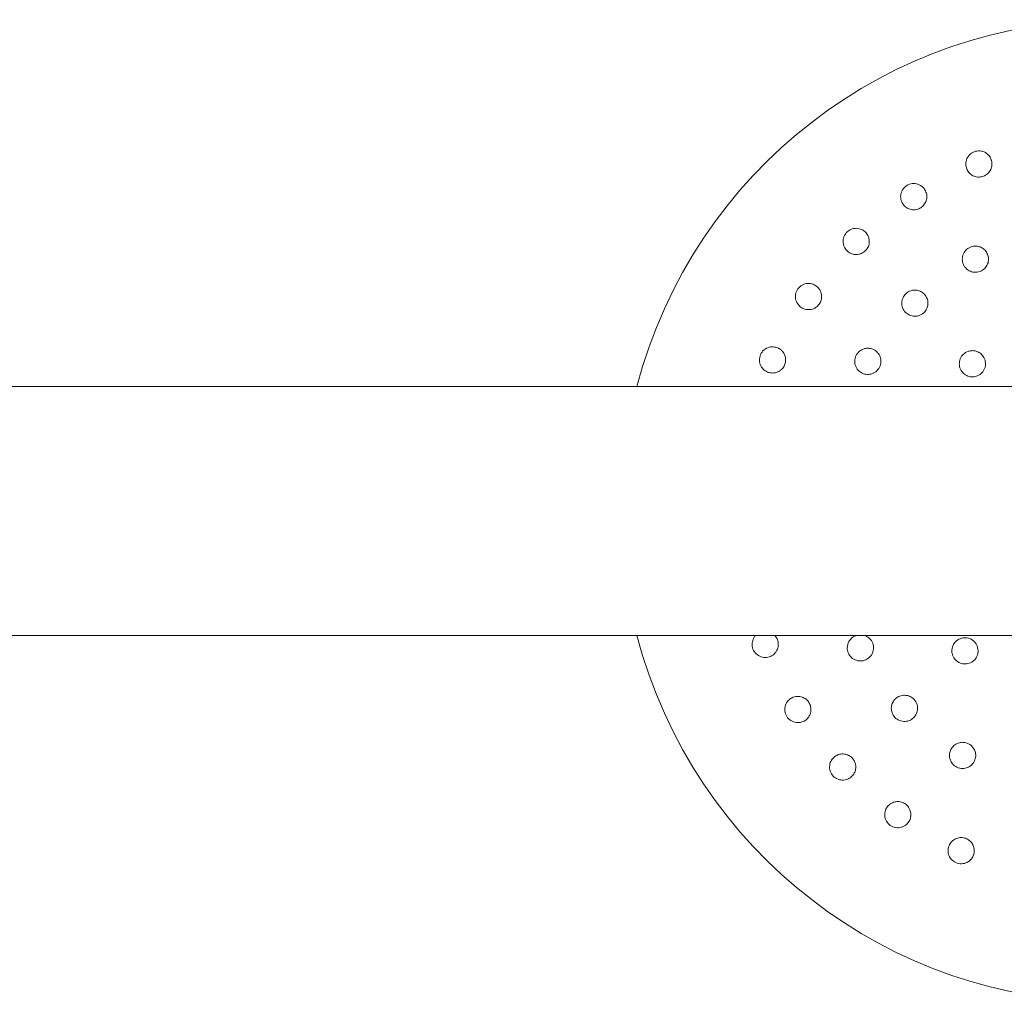
# Model space of a CAD drawing. Units: millimetres. Extents: x -9055 to 3835, y -10350 to 8164.
# Drawn here: x -844 to -543, y -4070 to -3770 of the extents above; entities that cross this region are included whole.
import ezdxf

# ---------------------------------------------------------------- set-up
doc = ezdxf.new("R2010")
doc.units = ezdxf.units.MM
doc.header["$MEASUREMENT"] = 0
doc.layers.add('Activity Hex Tower 8208', color=7, linetype='Continuous')

msp = doc.modelspace()

# ---------------------------------------------------------------- linework, layer by layer
at = {"layer": 'Activity Hex Tower 8208', "linetype": 'Continuous', "lineweight": 0}
for p, q in [((-250.31, -3882), (-3520.31, -3882)), ((-3520.31, -3958), (-250.31, -3958))]:
    msp.add_line(p, q, dxfattribs=at)
for start, end in [(14.6748, 165.3252), (194.6748, 345.3252)]:
    msp.add_arc((-510.31, -3920), 150, start, end, dxfattribs=at)
for points, knots in [([(-547.16, -3813.03), (-547.18, -3812.96), (-547.2, -3812.88), (-547.35, -3812.43), (-547.53, -3812.06), (-548.11, -3811.26), (-548.55, -3810.86), (-549.51, -3810.31), (-550.09, -3810.12), (-551.3, -3810.02), (-551.92, -3810.11), (-553, -3810.53), (-553.52, -3810.87), (-554.35, -3811.75), (-554.65, -3812.29), (-555, -3813.34), (-555.06, -3813.93), (-554.94, -3815), (-554.79, -3815.48), (-554.58, -3815.89)], [1.227725, 1.227725, 1.227725, 1.227725, 1.250838, 1.250838, 1.364824, 1.364824, 1.517322, 1.517322, 1.667908, 1.667908, 1.818493, 1.818493, 1.969078, 1.969078, 2.119664, 2.119664, 2.272162, 2.272162, 2.409261, 2.409261, 2.409261, 2.409261]), ([(-554.51, -3816.02), (-554.38, -3816.24), (-554.24, -3816.45), (-553.81, -3816.96), (-553.49, -3817.23), (-552.73, -3817.71), (-552.29, -3817.88), (-551.53, -3818.04), (-551.21, -3818.06), (-550.44, -3818.04), (-549.99, -3817.94), (-549.19, -3817.64), (-548.79, -3817.4), (-548.09, -3816.81), (-547.79, -3816.45), (-547.34, -3815.67), (-547.16, -3815.2), (-547.03, -3814.39), (-547.01, -3814.06), (-547.06, -3813.5), (-547.09, -3813.27), (-547.16, -3813.03)], [0, 0, 0, 0, 0.076251, 0.076251, 0.198253, 0.198253, 0.353504, 0.353504, 0.455578, 0.455578, 0.606163, 0.606163, 0.756748, 0.756748, 0.907333, 0.907333, 1.059829, 1.059829, 1.155333, 1.155333, 1.227725, 1.227725, 1.227725, 1.227725]), ([(-567.32, -3822.28), (-567.35, -3822.21), (-567.39, -3822.14), (-567.62, -3821.73), (-567.87, -3821.4), (-568.6, -3820.72), (-569.11, -3820.42), (-570.16, -3820.07), (-570.77, -3819.99), (-571.97, -3820.13), (-572.56, -3820.34), (-573.53, -3820.96), (-573.98, -3821.4), (-574.62, -3822.43), (-574.82, -3823.01), (-574.95, -3824.11), (-574.9, -3824.7), (-574.57, -3825.72), (-574.33, -3826.16), (-574.04, -3826.52)], [1.227725, 1.227725, 1.227725, 1.227725, 1.250838, 1.250838, 1.364824, 1.364824, 1.517322, 1.517322, 1.667908, 1.667908, 1.818493, 1.818493, 1.969078, 1.969078, 2.119664, 2.119664, 2.272162, 2.272162, 2.409261, 2.409261, 2.409261, 2.409261]), ([(-573.94, -3826.64), (-573.78, -3826.83), (-573.59, -3827.01), (-573.07, -3827.42), (-572.71, -3827.63), (-571.87, -3827.95), (-571.41, -3828.03), (-570.63, -3828.04), (-570.31, -3828), (-569.56, -3827.83), (-569.14, -3827.64), (-568.41, -3827.19), (-568.07, -3826.88), (-567.49, -3826.16), (-567.27, -3825.75), (-566.98, -3824.9), (-566.9, -3824.4), (-566.92, -3823.58), (-566.97, -3823.26), (-567.13, -3822.72), (-567.21, -3822.5), (-567.32, -3822.28)], [0, 0, 0, 0, 0.076251, 0.076251, 0.198253, 0.198253, 0.353504, 0.353504, 0.455578, 0.455578, 0.606163, 0.606163, 0.756748, 0.756748, 0.907333, 0.907333, 1.059829, 1.059829, 1.155333, 1.155333, 1.227725, 1.227725, 1.227725, 1.227725]), ([(-585.29, -3835.28), (-585.33, -3835.22), (-585.38, -3835.15), (-585.69, -3834.8), (-586.01, -3834.52), (-586.84, -3834), (-587.41, -3833.8), (-588.51, -3833.66), (-589.12, -3833.71), (-590.27, -3834.08), (-590.81, -3834.4), (-591.64, -3835.2), (-591.99, -3835.72), (-592.42, -3836.85), (-592.5, -3837.46), (-592.41, -3838.56), (-592.25, -3839.13), (-591.73, -3840.07), (-591.4, -3840.46), (-591.05, -3840.75)], [1.227725, 1.227725, 1.227725, 1.227725, 1.250838, 1.250838, 1.364824, 1.364824, 1.517322, 1.517322, 1.667908, 1.667908, 1.818493, 1.818493, 1.969078, 1.969078, 2.119664, 2.119664, 2.272162, 2.272162, 2.409261, 2.409261, 2.409261, 2.409261]), ([(-590.93, -3840.85), (-590.74, -3841.01), (-590.52, -3841.14), (-589.93, -3841.45), (-589.53, -3841.58), (-588.65, -3841.73), (-588.18, -3841.72), (-587.41, -3841.57), (-587.11, -3841.47), (-586.4, -3841.16), (-586.02, -3840.9), (-585.4, -3840.31), (-585.12, -3839.94), (-584.7, -3839.12), (-584.56, -3838.67), (-584.44, -3837.78), (-584.46, -3837.28), (-584.65, -3836.48), (-584.76, -3836.17), (-585.01, -3835.67), (-585.14, -3835.47), (-585.29, -3835.28)], [0, 0, 0, 0, 0.076251, 0.076251, 0.198253, 0.198253, 0.353504, 0.353504, 0.455578, 0.455578, 0.606163, 0.606163, 0.756748, 0.756748, 0.907333, 0.907333, 1.059829, 1.059829, 1.155333, 1.155333, 1.227725, 1.227725, 1.227725, 1.227725]), ([(-548.39, -3841.61), (-548.48, -3841.38), (-548.6, -3841.14), (-548.99, -3840.56), (-549.29, -3840.22), (-549.96, -3839.71), (-550.31, -3839.52), (-550.82, -3839.32), (-550.98, -3839.27), (-551.53, -3839.14), (-551.93, -3839.1), (-552.93, -3839.17), (-553.51, -3839.34), (-554.49, -3839.87), (-554.95, -3840.27), (-555.65, -3841.21), (-555.89, -3841.76), (-556.11, -3842.81), (-556.12, -3843.4), (-555.89, -3844.49), (-555.66, -3844.99), (-555.09, -3845.82), (-554.7, -3846.19), (-553.85, -3846.75), (-553.37, -3846.94), (-552.34, -3847.16), (-551.69, -3847.15), (-550.5, -3846.84), (-549.98, -3846.58), (-549.15, -3845.87), (-548.83, -3845.48), (-548.5, -3844.89), (-548.42, -3844.72), (-548.18, -3844.11), (-548.08, -3843.6), (-548.1, -3842.57), (-548.2, -3842.06), (-548.39, -3841.61)], [0, 0, 0, 0, 0.075878, 0.075878, 0.197283, 0.197283, 0.303501, 0.303501, 0.349527, 0.349527, 0.454123, 0.454123, 0.604744, 0.604744, 0.755366, 0.755366, 0.905988, 0.905988, 1.057738, 1.057738, 1.209489, 1.209489, 1.361238, 1.361238, 1.512988, 1.512988, 1.706586, 1.706586, 1.90191, 1.90191, 2.056124, 2.056124, 2.115474, 2.115474, 2.270826, 2.270826, 2.418973, 2.418973, 2.418973, 2.418973]), ([(-600.37, -3851.53), (-600.43, -3851.48), (-600.49, -3851.43), (-600.86, -3851.14), (-601.23, -3850.93), (-602.15, -3850.59), (-602.74, -3850.5), (-603.85, -3850.58), (-604.44, -3850.74), (-605.49, -3851.33), (-605.96, -3851.75), (-606.62, -3852.69), (-606.87, -3853.27), (-607.07, -3854.47), (-607.02, -3855.08), (-606.72, -3856.14), (-606.45, -3856.67), (-605.76, -3857.49), (-605.36, -3857.81), (-604.96, -3858.03)], [1.227725, 1.227725, 1.227725, 1.227725, 1.250838, 1.250838, 1.364824, 1.364824, 1.517322, 1.517322, 1.667908, 1.667908, 1.818493, 1.818493, 1.969078, 1.969078, 2.119664, 2.119664, 2.272162, 2.272162, 2.409261, 2.409261, 2.409261, 2.409261]), ([(-604.83, -3858.1), (-604.6, -3858.21), (-604.36, -3858.31), (-603.72, -3858.49), (-603.31, -3858.54), (-602.41, -3858.52), (-601.95, -3858.41), (-601.23, -3858.12), (-600.95, -3857.97), (-600.32, -3857.52), (-600, -3857.19), (-599.51, -3856.49), (-599.3, -3856.08), (-599.05, -3855.19), (-599, -3854.72), (-599.06, -3853.82), (-599.17, -3853.33), (-599.51, -3852.59), (-599.68, -3852.31), (-600.03, -3851.87), (-600.19, -3851.69), (-600.37, -3851.53)], [0, 0, 0, 0, 0.076251, 0.076251, 0.198253, 0.198253, 0.353504, 0.353504, 0.455578, 0.455578, 0.606163, 0.606163, 0.756748, 0.756748, 0.907333, 0.907333, 1.059829, 1.059829, 1.155333, 1.155333, 1.227725, 1.227725, 1.227725, 1.227725]), ([(-567.38, -3854.14), (-567.53, -3853.93), (-567.71, -3853.74), (-568.23, -3853.28), (-568.61, -3853.03), (-569.39, -3852.71), (-569.78, -3852.61), (-570.32, -3852.56), (-570.49, -3852.55), (-571.05, -3852.56), (-571.45, -3852.63), (-572.4, -3852.95), (-572.91, -3853.27), (-573.72, -3854.04), (-574.07, -3854.54), (-574.5, -3855.63), (-574.59, -3856.22), (-574.53, -3857.3), (-574.38, -3857.86), (-573.88, -3858.86), (-573.53, -3859.29), (-572.76, -3859.93), (-572.29, -3860.2), (-571.32, -3860.51), (-570.81, -3860.57), (-569.76, -3860.52), (-569.14, -3860.34), (-568.07, -3859.74), (-567.64, -3859.35), (-567.01, -3858.45), (-566.8, -3857.99), (-566.64, -3857.34), (-566.6, -3857.15), (-566.54, -3856.5), (-566.57, -3855.98), (-566.85, -3854.99), (-567.08, -3854.53), (-567.38, -3854.14)], [0, 0, 0, 0, 0.075878, 0.075878, 0.197283, 0.197283, 0.303501, 0.303501, 0.349527, 0.349527, 0.454123, 0.454123, 0.604744, 0.604744, 0.755366, 0.755366, 0.905988, 0.905988, 1.057738, 1.057738, 1.209489, 1.209489, 1.361238, 1.361238, 1.512988, 1.512988, 1.706586, 1.706586, 1.90191, 1.90191, 2.056124, 2.056124, 2.115474, 2.115474, 2.270826, 2.270826, 2.418973, 2.418973, 2.418973, 2.418973]), ([(-612, -3870.42), (-612.07, -3870.38), (-612.14, -3870.34), (-612.56, -3870.13), (-612.95, -3870), (-613.93, -3869.84), (-614.52, -3869.87), (-615.59, -3870.16), (-616.14, -3870.44), (-617.06, -3871.22), (-617.43, -3871.72), (-617.9, -3872.78), (-618.03, -3873.39), (-617.99, -3874.6), (-617.83, -3875.19), (-617.33, -3876.18), (-616.96, -3876.64), (-616.12, -3877.31), (-615.67, -3877.55), (-615.23, -3877.69)], [1.227725, 1.227725, 1.227725, 1.227725, 1.250838, 1.250838, 1.364824, 1.364824, 1.517322, 1.517322, 1.667908, 1.667908, 1.818493, 1.818493, 1.969078, 1.969078, 2.119664, 2.119664, 2.272162, 2.272162, 2.409261, 2.409261, 2.409261, 2.409261]), ([(-615.09, -3877.73), (-614.84, -3877.8), (-614.59, -3877.84), (-613.93, -3877.9), (-613.51, -3877.86), (-612.64, -3877.67), (-612.21, -3877.48), (-611.55, -3877.05), (-611.31, -3876.84), (-610.78, -3876.28), (-610.53, -3875.89), (-610.18, -3875.11), (-610.06, -3874.67), (-609.99, -3873.75), (-610.03, -3873.28), (-610.26, -3872.41), (-610.47, -3871.95), (-610.95, -3871.29), (-611.17, -3871.05), (-611.6, -3870.68), (-611.79, -3870.54), (-612, -3870.42)], [0, 0, 0, 0, 0.076251, 0.076251, 0.198253, 0.198253, 0.353504, 0.353504, 0.455578, 0.455578, 0.606163, 0.606163, 0.756748, 0.756748, 0.907333, 0.907333, 1.059829, 1.059829, 1.155333, 1.155333, 1.227725, 1.227725, 1.227725, 1.227725]), ([(-582.48, -3871.15), (-582.68, -3871), (-582.9, -3870.85), (-583.53, -3870.54), (-583.96, -3870.41), (-584.79, -3870.29), (-585.19, -3870.3), (-585.73, -3870.39), (-585.89, -3870.42), (-586.43, -3870.58), (-586.81, -3870.75), (-587.63, -3871.3), (-588.05, -3871.75), (-588.63, -3872.7), (-588.84, -3873.27), (-588.97, -3874.44), (-588.9, -3875.03), (-588.57, -3876.06), (-588.28, -3876.56), (-587.54, -3877.39), (-587.09, -3877.72), (-586.18, -3878.15), (-585.66, -3878.28), (-584.64, -3878.33), (-584.13, -3878.26), (-583.13, -3877.93), (-582.57, -3877.6), (-581.7, -3876.74), (-581.38, -3876.25), (-581.01, -3875.22), (-580.92, -3874.73), (-580.94, -3874.05), (-580.95, -3873.87), (-581.05, -3873.22), (-581.22, -3872.72), (-581.75, -3871.84), (-582.09, -3871.45), (-582.48, -3871.15)], [0, 0, 0, 0, 0.075878, 0.075878, 0.197283, 0.197283, 0.303501, 0.303501, 0.349527, 0.349527, 0.454123, 0.454123, 0.604744, 0.604744, 0.755366, 0.755366, 0.905988, 0.905988, 1.057738, 1.057738, 1.209489, 1.209489, 1.361238, 1.361238, 1.512988, 1.512988, 1.706586, 1.706586, 1.90191, 1.90191, 2.056124, 2.056124, 2.115474, 2.115474, 2.270826, 2.270826, 2.418973, 2.418973, 2.418973, 2.418973]), ([(-549.92, -3872.5), (-550.08, -3872.3), (-550.26, -3872.12), (-550.8, -3871.68), (-551.19, -3871.45), (-551.96, -3871.16), (-552.34, -3871.08), (-552.87, -3871.04), (-553.04, -3871.04), (-553.59, -3871.07), (-553.97, -3871.14), (-554.87, -3871.46), (-555.37, -3871.77), (-556.15, -3872.51), (-556.48, -3872.99), (-556.92, -3874.04), (-557.01, -3874.61), (-556.99, -3875.66), (-556.87, -3876.22), (-556.41, -3877.21), (-556.07, -3877.65), (-555.33, -3878.33), (-554.88, -3878.62), (-553.9, -3878.98), (-553.38, -3879.05), (-552.3, -3879.03), (-551.65, -3878.86), (-550.78, -3878.39), (-550.49, -3878.18), (-550.05, -3877.76), (-549.87, -3877.54), (-549.37, -3876.82), (-549.14, -3876.24), (-549.01, -3875.38), (-548.99, -3875.11), (-549.03, -3874.54), (-549.07, -3874.24), (-549.3, -3873.42), (-549.58, -3872.91), (-549.92, -3872.5)], [0, 0, 0, 0, 0.075609, 0.075609, 0.196584, 0.196584, 0.302425, 0.302425, 0.350417, 0.350417, 0.453073, 0.453073, 0.603721, 0.603721, 0.754369, 0.754369, 0.905017, 0.905017, 1.05623, 1.05623, 1.207442, 1.207442, 1.358654, 1.358654, 1.509867, 1.509867, 1.702924, 1.702924, 1.811163, 1.811163, 1.898338, 1.898338, 2.080125, 2.080125, 2.166618, 2.166618, 2.253112, 2.253112, 2.414883, 2.414883, 2.414883, 2.414883]), ([(-619.19, -3958), (-619.39, -3958.22), (-619.58, -3958.47), (-620, -3959.21), (-620.19, -3959.79), (-620.29, -3960.99), (-620.19, -3961.61), (-619.78, -3962.69), (-619.43, -3963.22), (-618.55, -3964.04), (-618.02, -3964.35), (-616.97, -3964.69), (-616.38, -3964.75), (-615.31, -3964.64), (-614.83, -3964.48), (-614.42, -3964.27)], [1.4361974, 1.4361974, 1.4361974, 1.4361974, 1.5173224, 1.5173224, 1.6679078, 1.6679078, 1.8184931, 1.8184931, 1.9690785, 1.9690785, 2.1196638, 2.1196638, 2.2721623, 2.2721623, 2.409261, 2.409261, 2.409261, 2.409261]), ([(-614.29, -3964.2), (-614.07, -3964.08), (-613.86, -3963.93), (-613.35, -3963.5), (-613.08, -3963.18), (-612.6, -3962.42), (-612.43, -3961.98), (-612.27, -3961.22), (-612.24, -3960.9), (-612.27, -3960.13), (-612.37, -3959.68), (-612.67, -3958.88), (-612.9, -3958.48), (-613.24, -3958.09), (-613.28, -3958.04), (-613.32, -3958)], [0, 0, 0, 0, 0.076251, 0.076251, 0.1982525, 0.1982525, 0.3535042, 0.3535042, 0.4555777, 0.4555777, 0.6061628, 0.6061628, 0.7567479, 0.7567479, 0.7760404, 0.7760404, 0.7760404, 0.7760404]), ([(-588.7, -3958.08), (-588.93, -3958.17), (-589.17, -3958.29), (-589.75, -3958.68), (-590.08, -3958.99), (-590.6, -3959.65), (-590.79, -3960), (-590.98, -3960.51), (-591.03, -3960.67), (-591.17, -3961.22), (-591.21, -3961.63), (-591.14, -3962.62), (-590.97, -3963.2), (-590.44, -3964.18), (-590.04, -3964.64), (-589.1, -3965.34), (-588.55, -3965.58), (-587.49, -3965.81), (-586.91, -3965.81), (-585.82, -3965.58), (-585.31, -3965.35), (-584.49, -3964.78), (-584.12, -3964.4), (-583.56, -3963.54), (-583.37, -3963.06), (-583.15, -3962.03), (-583.16, -3961.38), (-583.46, -3960.2), (-583.73, -3959.68), (-584.44, -3958.84), (-584.82, -3958.52), (-585.41, -3958.19), (-585.58, -3958.11), (-585.8, -3958.03), (-585.84, -3958.02), (-585.88, -3958)], [0, 0, 0, 0, 0.075878, 0.075878, 0.197283, 0.197283, 0.303501, 0.303501, 0.349527, 0.349527, 0.454123, 0.454123, 0.604744, 0.604744, 0.755366, 0.755366, 0.905988, 0.905988, 1.057738, 1.057738, 1.209489, 1.209489, 1.361238, 1.361238, 1.512988, 1.512988, 1.706586, 1.706586, 1.90191, 1.90191, 2.056124, 2.056124, 2.115474, 2.115474, 2.130693, 2.130693, 2.130693, 2.130693]), ([(-557.81, -3959.61), (-558, -3959.77), (-558.19, -3959.95), (-558.63, -3960.49), (-558.85, -3960.88), (-559.14, -3961.65), (-559.23, -3962.03), (-559.27, -3962.56), (-559.27, -3962.74), (-559.24, -3963.28), (-559.16, -3963.67), (-558.84, -3964.57), (-558.53, -3965.06), (-557.79, -3965.84), (-557.32, -3966.18), (-556.27, -3966.61), (-555.7, -3966.71), (-554.64, -3966.68), (-554.09, -3966.56), (-553.09, -3966.1), (-552.65, -3965.77), (-551.97, -3965.03), (-551.69, -3964.57), (-551.33, -3963.59), (-551.25, -3963.08), (-551.28, -3961.99), (-551.45, -3961.34), (-551.92, -3960.47), (-552.13, -3960.18), (-552.55, -3959.75), (-552.76, -3959.56), (-553.49, -3959.06), (-554.07, -3958.83), (-554.93, -3958.7), (-555.2, -3958.69), (-555.77, -3958.72), (-556.06, -3958.77), (-556.88, -3959), (-557.39, -3959.27), (-557.81, -3959.61)], [0, 0, 0, 0, 0.075609, 0.075609, 0.196584, 0.196584, 0.302425, 0.302425, 0.350417, 0.350417, 0.453073, 0.453073, 0.603721, 0.603721, 0.754369, 0.754369, 0.905017, 0.905017, 1.05623, 1.05623, 1.207442, 1.207442, 1.358654, 1.358654, 1.509867, 1.509867, 1.702924, 1.702924, 1.811163, 1.811163, 1.898338, 1.898338, 2.080125, 2.080125, 2.166618, 2.166618, 2.253112, 2.253112, 2.414883, 2.414883, 2.414883, 2.414883]), ([(-576.17, -3977.07), (-576.37, -3977.22), (-576.57, -3977.4), (-577.03, -3977.92), (-577.27, -3978.31), (-577.6, -3979.08), (-577.69, -3979.47), (-577.75, -3980.01), (-577.76, -3980.18), (-577.74, -3980.74), (-577.67, -3981.15), (-577.36, -3982.09), (-577.04, -3982.61), (-576.27, -3983.42), (-575.77, -3983.76), (-574.68, -3984.19), (-574.09, -3984.28), (-573.01, -3984.22), (-572.44, -3984.08), (-571.45, -3983.57), (-571.02, -3983.22), (-570.37, -3982.45), (-570.11, -3981.99), (-569.79, -3981.01), (-569.73, -3980.51), (-569.79, -3979.45), (-569.97, -3978.83), (-570.57, -3977.76), (-570.96, -3977.33), (-571.86, -3976.7), (-572.32, -3976.49), (-572.97, -3976.33), (-573.15, -3976.3), (-573.81, -3976.23), (-574.33, -3976.26), (-575.32, -3976.54), (-575.78, -3976.77), (-576.17, -3977.07)], [0, 0, 0, 0, 0.075878, 0.075878, 0.197283, 0.197283, 0.303501, 0.303501, 0.349527, 0.349527, 0.454123, 0.454123, 0.604744, 0.604744, 0.755366, 0.755366, 0.905988, 0.905988, 1.057738, 1.057738, 1.209489, 1.209489, 1.361238, 1.361238, 1.512988, 1.512988, 1.706586, 1.706586, 1.90191, 1.90191, 2.056124, 2.056124, 2.115474, 2.115474, 2.270826, 2.270826, 2.418973, 2.418973, 2.418973, 2.418973]), ([(-608.03, -3977.01), (-608.1, -3977.04), (-608.17, -3977.08), (-608.58, -3977.31), (-608.91, -3977.57), (-609.58, -3978.29), (-609.89, -3978.8), (-610.24, -3979.85), (-610.32, -3980.46), (-610.18, -3981.66), (-609.96, -3982.25), (-609.35, -3983.23), (-608.91, -3983.67), (-607.88, -3984.32), (-607.3, -3984.51), (-606.2, -3984.64), (-605.61, -3984.59), (-604.58, -3984.26), (-604.14, -3984.02), (-603.78, -3983.73)], [1.227725, 1.227725, 1.227725, 1.227725, 1.250838, 1.250838, 1.364824, 1.364824, 1.517322, 1.517322, 1.667908, 1.667908, 1.818493, 1.818493, 1.969078, 1.969078, 2.119664, 2.119664, 2.272162, 2.272162, 2.409261, 2.409261, 2.409261, 2.409261]), ([(-603.67, -3983.64), (-603.47, -3983.47), (-603.3, -3983.29), (-602.88, -3982.76), (-602.68, -3982.4), (-602.36, -3981.56), (-602.28, -3981.1), (-602.27, -3980.32), (-602.31, -3980), (-602.48, -3979.25), (-602.66, -3978.83), (-603.12, -3978.11), (-603.42, -3977.76), (-604.14, -3977.19), (-604.56, -3976.96), (-605.41, -3976.67), (-605.91, -3976.59), (-606.73, -3976.62), (-607.05, -3976.67), (-607.59, -3976.82), (-607.81, -3976.9), (-608.03, -3977.01)], [0, 0, 0, 0, 0.076251, 0.076251, 0.198253, 0.198253, 0.353504, 0.353504, 0.455578, 0.455578, 0.606163, 0.606163, 0.756748, 0.756748, 0.907333, 0.907333, 1.059829, 1.059829, 1.155333, 1.155333, 1.227725, 1.227725, 1.227725, 1.227725]), ([(-559.16, -3992.17), (-559.31, -3992.37), (-559.45, -3992.59), (-559.77, -3993.22), (-559.9, -3993.65), (-560.01, -3994.48), (-560.01, -3994.88), (-559.92, -3995.42), (-559.88, -3995.59), (-559.72, -3996.13), (-559.55, -3996.5), (-559, -3997.33), (-558.56, -3997.74), (-557.61, -3998.33), (-557.04, -3998.53), (-555.87, -3998.67), (-555.28, -3998.6), (-554.25, -3998.26), (-553.74, -3997.98), (-552.91, -3997.23), (-552.59, -3996.78), (-552.16, -3995.87), (-552.03, -3995.35), (-551.97, -3994.33), (-552.05, -3993.83), (-552.38, -3992.82), (-552.71, -3992.27), (-553.56, -3991.39), (-554.06, -3991.07), (-555.08, -3990.7), (-555.58, -3990.62), (-556.26, -3990.63), (-556.44, -3990.64), (-557.09, -3990.75), (-557.59, -3990.92), (-558.47, -3991.44), (-558.86, -3991.79), (-559.16, -3992.17)], [0, 0, 0, 0, 0.075878, 0.075878, 0.197283, 0.197283, 0.303501, 0.303501, 0.349527, 0.349527, 0.454123, 0.454123, 0.604744, 0.604744, 0.755366, 0.755366, 0.905988, 0.905988, 1.057738, 1.057738, 1.209489, 1.209489, 1.361238, 1.361238, 1.512988, 1.512988, 1.706586, 1.706586, 1.90191, 1.90191, 2.056124, 2.056124, 2.115474, 2.115474, 2.270826, 2.270826, 2.418973, 2.418973, 2.418973, 2.418973]), ([(-589.46, -4000.63), (-589.3, -4000.43), (-589.16, -4000.21), (-588.86, -3999.62), (-588.73, -3999.23), (-588.58, -3998.34), (-588.59, -3997.87), (-588.74, -3997.1), (-588.83, -3996.8), (-589.15, -3996.1), (-589.41, -3995.72), (-590, -3995.1), (-590.37, -3994.82), (-591.18, -3994.39), (-591.64, -3994.25), (-592.53, -3994.14), (-593.03, -3994.15), (-593.83, -3994.34), (-594.13, -3994.45), (-594.64, -3994.71), (-594.84, -3994.83), (-595.03, -3994.98)], [0, 0, 0, 0, 0.076251, 0.076251, 0.198253, 0.198253, 0.353504, 0.353504, 0.455578, 0.455578, 0.606163, 0.606163, 0.756748, 0.756748, 0.907333, 0.907333, 1.059829, 1.059829, 1.155333, 1.155333, 1.227725, 1.227725, 1.227725, 1.227725]), ([(-595.03, -3994.98), (-595.09, -3995.03), (-595.15, -3995.08), (-595.51, -3995.38), (-595.79, -3995.7), (-596.31, -3996.54), (-596.5, -3997.1), (-596.64, -3998.2), (-596.6, -3998.81), (-596.23, -3999.96), (-595.9, -4000.5), (-595.11, -4001.33), (-594.59, -4001.69), (-593.46, -4002.12), (-592.85, -4002.19), (-591.75, -4002.11), (-591.18, -4001.94), (-590.24, -4001.42), (-589.85, -4001.1), (-589.55, -4000.75)], [1.227725, 1.227725, 1.227725, 1.227725, 1.250838, 1.250838, 1.364824, 1.364824, 1.517322, 1.517322, 1.667908, 1.667908, 1.818493, 1.818493, 1.969078, 1.969078, 2.119664, 2.119664, 2.272162, 2.272162, 2.409261, 2.409261, 2.409261, 2.409261]), ([(-572.21, -4014.52), (-572.09, -4014.29), (-572, -4014.05), (-571.82, -4013.41), (-571.77, -4013), (-571.79, -4012.1), (-571.89, -4011.64), (-572.19, -4010.92), (-572.34, -4010.64), (-572.79, -4010.02), (-573.12, -4009.69), (-573.82, -4009.2), (-574.23, -4009), (-575.12, -4008.74), (-575.59, -4008.69), (-576.49, -4008.75), (-576.97, -4008.86), (-577.72, -4009.2), (-578, -4009.37), (-578.44, -4009.72), (-578.61, -4009.88), (-578.77, -4010.07)], [0, 0, 0, 0, 0.076251, 0.076251, 0.198253, 0.198253, 0.353504, 0.353504, 0.455578, 0.455578, 0.606163, 0.606163, 0.756748, 0.756748, 0.907333, 0.907333, 1.059829, 1.059829, 1.155333, 1.155333, 1.227725, 1.227725, 1.227725, 1.227725]), ([(-578.77, -4010.07), (-578.83, -4010.13), (-578.88, -4010.19), (-579.17, -4010.56), (-579.38, -4010.92), (-579.72, -4011.84), (-579.81, -4012.43), (-579.73, -4013.54), (-579.57, -4014.13), (-578.98, -4015.19), (-578.55, -4015.65), (-577.61, -4016.31), (-577.03, -4016.56), (-575.84, -4016.76), (-575.23, -4016.72), (-574.16, -4016.42), (-573.64, -4016.14), (-572.82, -4015.45), (-572.5, -4015.06), (-572.28, -4014.65)], [1.227725, 1.227725, 1.227725, 1.227725, 1.250838, 1.250838, 1.364824, 1.364824, 1.517322, 1.517322, 1.667908, 1.667908, 1.818493, 1.818493, 1.969078, 1.969078, 2.119664, 2.119664, 2.272162, 2.272162, 2.409261, 2.409261, 2.409261, 2.409261]), ([(-552.58, -4024.78), (-552.51, -4024.54), (-552.46, -4024.28), (-552.41, -4023.62), (-552.44, -4023.21), (-552.64, -4022.33), (-552.83, -4021.9), (-553.26, -4021.25), (-553.47, -4021), (-554.03, -4020.48), (-554.41, -4020.22), (-555.2, -4019.88), (-555.64, -4019.76), (-556.56, -4019.68), (-557.03, -4019.73), (-557.9, -4019.96), (-558.35, -4020.16), (-559.02, -4020.64), (-559.26, -4020.86), (-559.63, -4021.29), (-559.77, -4021.48), (-559.89, -4021.69)], [0, 0, 0, 0, 0.076251, 0.076251, 0.198253, 0.198253, 0.353504, 0.353504, 0.455578, 0.455578, 0.606163, 0.606163, 0.756748, 0.756748, 0.907333, 0.907333, 1.059829, 1.059829, 1.155333, 1.155333, 1.227725, 1.227725, 1.227725, 1.227725]), ([(-559.89, -4021.69), (-559.93, -4021.76), (-559.96, -4021.83), (-560.18, -4022.25), (-560.31, -4022.65), (-560.47, -4023.62), (-560.44, -4024.21), (-560.15, -4025.28), (-559.87, -4025.83), (-559.09, -4026.75), (-558.58, -4027.13), (-557.53, -4027.59), (-556.91, -4027.72), (-555.71, -4027.69), (-555.11, -4027.52), (-554.13, -4027.02), (-553.66, -4026.65), (-552.99, -4025.81), (-552.76, -4025.36), (-552.62, -4024.93)], [1.227725, 1.227725, 1.227725, 1.227725, 1.250838, 1.250838, 1.364824, 1.364824, 1.517322, 1.517322, 1.667908, 1.667908, 1.818493, 1.818493, 1.969078, 1.969078, 2.119664, 2.119664, 2.272162, 2.272162, 2.409261, 2.409261, 2.409261, 2.409261])]:
    msp.add_open_spline(points, degree=3, knots=knots, dxfattribs=at)
for points in [[(-554.58, -3815.89), (-554.56, -3815.93), (-554.53, -3815.98), (-554.51, -3816.02)], [(-574.04, -3826.52), (-574.01, -3826.56), (-573.98, -3826.6), (-573.94, -3826.64)], [(-591.05, -3840.75), (-591.01, -3840.79), (-590.97, -3840.82), (-590.93, -3840.85)], [(-604.96, -3858.03), (-604.92, -3858.05), (-604.87, -3858.08), (-604.83, -3858.1)], [(-615.23, -3877.69), (-615.18, -3877.7), (-615.13, -3877.72), (-615.09, -3877.73)], [(-588.49, -3958), (-588.56, -3958.02), (-588.63, -3958.05), (-588.7, -3958.08)], [(-614.42, -3964.27), (-614.38, -3964.25), (-614.33, -3964.23), (-614.29, -3964.2)], [(-603.78, -3983.73), (-603.74, -3983.7), (-603.7, -3983.67), (-603.67, -3983.64)], [(-589.55, -4000.75), (-589.52, -4000.71), (-589.49, -4000.67), (-589.46, -4000.63)], [(-572.28, -4014.65), (-572.25, -4014.61), (-572.23, -4014.56), (-572.21, -4014.52)], [(-552.62, -4024.93), (-552.61, -4024.88), (-552.59, -4024.83), (-552.58, -4024.78)]]:
    msp.add_open_spline(points, degree=3, dxfattribs=at)

doc.saveas('drawing.dxf')
